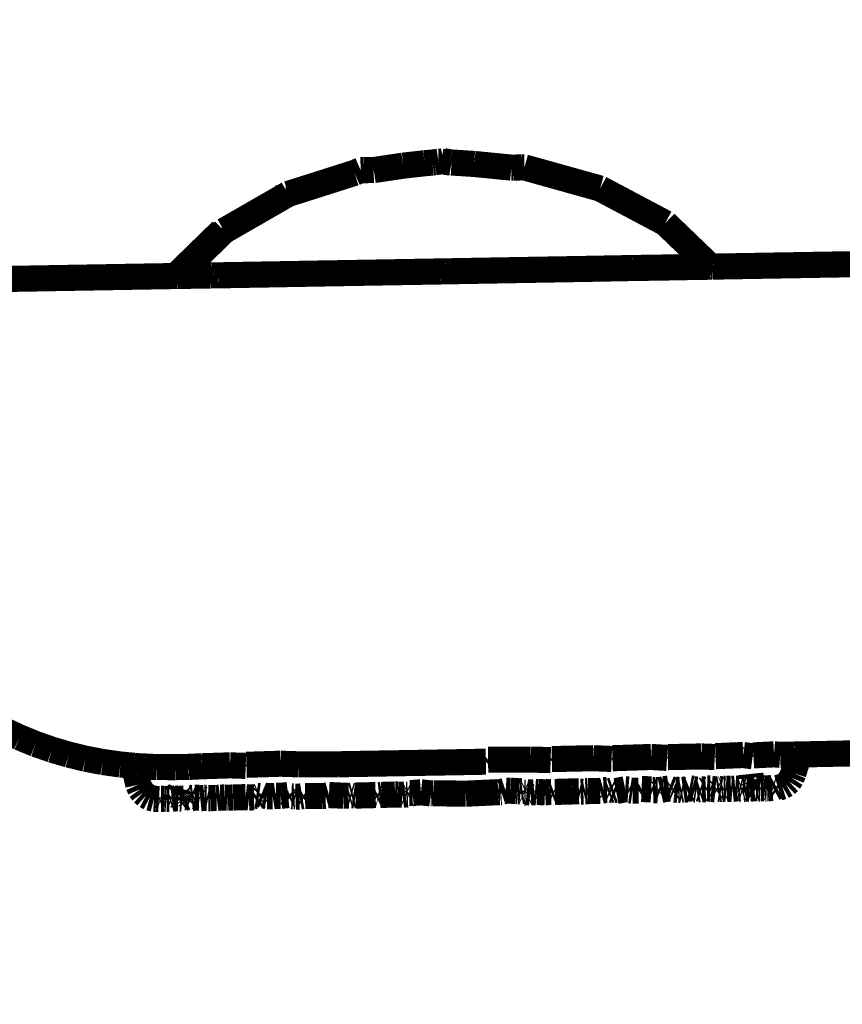
# Model space of a CAD drawing. Units: millimetres. Extents: x 1605 to 3707, y 1240 to 1630.
# Drawn here: x 2120 to 2123, y 1533 to 1536 of the extents above; entities that cross this region are included whole.
import ezdxf

# ---------------------------------------------------------------- set-up
doc = ezdxf.new("R2010")
doc.units = ezdxf.units.MM
doc.linetypes.add('JIS_02_4.0', pattern=[5.5, 4, -1.5])
doc.layers.get('Defpoints').update_dxf_attribs({"color": 250})
doc.layers.add('0-03 wymiary', color=6, linetype='Continuous', lineweight=5)
doc.layers.add('ProfileEdges', color=7, linetype='Continuous')
doc.styles.add('1-25', font='txt', dxfattribs={"height": 7})
doc.dimstyles.new('1-25', dxfattribs={"dimtxt": 7, "dimasz": 0.2, "dimexe": 2, "dimexo": 5, "dimgap": 1.25, "dimtad": 1, "dimdec": 0, "dimrnd": 0.5, "dimtxsty": '1-25', "dimblk": 'BG dim mark', "dimcen": 0, "dimclrd": 256, "dimclre": 8, "dimclrt": 11, "dimadec": 0, "dimazin": 0, "dimtfac": 1, "dimtdec": 0, "dimtix": 1, "dimtmove": 1, "dimatfit": 3, "dimfxl": 0.5, "dimtfill": 1, "dimarcsym": 0})

# ---------------------------------------------------------------- blocks, each defined once
blk = doc.blocks.new('BG dim mark')
for p, q in [((0, -10), (0, 10)), ((10, 0), (-10, 0))]:
    blk.add_line(p, q)
at = {"color": 0, "linetype": 'ByBlock', "const_width": 1.5}
blk.add_lwpolyline([(5, 5), (-5, -5)], dxfattribs=at)
blk = doc.blocks.new('*D34')
at = {"layer": '0-03 wymiary', "color": 8, "linetype": 'JIS_02_4.0', "lineweight": -2, "transparency": 16777216}
for p, q in [((2113.7729, 1529.5141), (2113.7729, 1448.6898)), ((2208.8093, 1469.2944), (2208.8093, 1448.6898))]:
    blk.add_line(p, q, dxfattribs=at)
at = {"layer": '0-03 wymiary', "lineweight": -2, "transparency": 16777216}
blk.add_line((2113.9729, 1450.6898), (2208.6093, 1450.6898), dxfattribs=at)
at = {"layer": 'Defpoints', "color": 0, "transparency": 16777216}
for p in [(2113.7729, 1534.5141), (2208.8093, 1474.2944), (2208.8093, 1450.6898)]:
    blk.add_point(p, dxfattribs=at)
at = {"layer": '0-03 wymiary', "lineweight": -2, "transparency": 16777216, "xscale": 0.2, "yscale": 0.2, "zscale": 0.2, "rotation": 180}
blk.add_blockref('BG dim mark', (2113.7729, 1450.6898), dxfattribs=at)
at = {"layer": '0-03 wymiary', "lineweight": -2, "transparency": 16777216, "xscale": 0.2, "yscale": 0.2, "zscale": 0.2}
blk.add_blockref('BG dim mark', (2208.8093, 1450.6898), dxfattribs=at)
at = {"layer": '0-03 wymiary', "color": 11, "transparency": 16777216, "insert": (2161.2911, 1455.5138), "char_height": 7, "attachment_point": 5, "style": '1-25', "bg_fill": 3, "box_fill_scale": 1.1, "bg_fill_color": 256, "bg_fill_true_color": 13158600, "bg_fill_transparency": 0}
blk.add_mtext('95', dxfattribs=at)
blk = doc.blocks.new('*D35')
at = {"layer": '0-03 wymiary', "color": 8, "linetype": 'JIS_02_4.0', "lineweight": -2, "transparency": 16777216}
for p, q in [((2196.7281, 1627.69), (2090.3339, 1627.69)), ((2190.4883, 1473.3006), (2090.3339, 1473.3006))]:
    blk.add_line(p, q, dxfattribs=at)
at = {"layer": '0-03 wymiary', "lineweight": -2, "transparency": 16777216}
blk.add_line((2092.3339, 1473.5006), (2092.3339, 1627.49), dxfattribs=at)
at = {"layer": 'Defpoints', "color": 0, "transparency": 16777216}
for p in [(2092.3339, 1627.69), (2201.7281, 1627.69), (2195.4883, 1473.3006)]:
    blk.add_point(p, dxfattribs=at)
at = {"layer": '0-03 wymiary', "lineweight": -2, "transparency": 16777216, "xscale": 0.2, "yscale": 0.2, "zscale": 0.2}
for p, rotation in [((2092.3339, 1627.69), 90), ((2092.3339, 1473.3006), 270)]:
    blk.add_blockref('BG dim mark', p, dxfattribs=dict(at, rotation=rotation))
at = {"layer": '0-03 wymiary', "color": 11, "transparency": 16777216, "insert": (2087.5099, 1550.4953), "char_height": 7, "attachment_point": 5, "rotation": 90, "style": '1-25', "bg_fill": 3, "box_fill_scale": 1.1, "bg_fill_color": 256, "bg_fill_true_color": 13158600, "bg_fill_transparency": 0}
blk.add_mtext('155', dxfattribs=at)

msp = doc.modelspace()

# ---------------------------------------------------------------- linework, layer by layer
at = {"layer": 'ProfileEdges'}
for points in [[(2121.5948, 1535.8457, 0.1, 0.1, 0), (2121.7075, 1535.8625, 0.1, 0.1, 0)], [(2121.7895, 1535.8717, 0.1, 0.1, 0), (2121.7075, 1535.8625, 0.1, 0.1, 0)], [(2121.7895, 1535.8717, 0.1, 0.1, 0), (2121.8195, 1535.8744, 0.1, 0.1, 0)], [(2121.8195, 1535.8744, 0.1, 0.1, 0), (2121.8276, 1535.8754, 0.1, 0.1, 0)], [(2121.8276, 1535.8754, 0.1, 0.1, 0), (2121.8427, 1535.8777, 0.1, 0.1, 0)], [(2121.8427, 1535.8777, 0.1, 0.1, 0), (2121.8531, 1535.878, 0.1, 0.1, 0)], [(2121.8531, 1535.878, 0.1, 0.1, 0), (2121.862, 1535.8798, 0.1, 0.1, 0)], [(2121.862, 1535.8765, 0.1, 0.1, 0), (2121.8531, 1535.878, 0.1, 0.1, 0)], [(2121.887, 1535.8756, 0.1, 0.1, 0), (2121.862, 1535.8798, 0.1, 0.1, 0)], [(2121.887, 1535.8756, 0.1, 0.1, 0), (2121.862, 1535.8765, 0.1, 0.1, 0)], [(2121.8926, 1535.8746, 0.1, 0.1, 0), (2121.887, 1535.8756, 0.1, 0.1, 0)], [(2121.9795, 1535.869, 0.1, 0.1, 0), (2121.8926, 1535.8746, 0.1, 0.1, 0)], [(2122.1216, 1535.855, 0.1, 0.1, 0), (2121.9795, 1535.869, 0.1, 0.1, 0)], [(2122.1216, 1535.855, 0.1, 0.1, 0), (2122.1302, 1535.855, 0.1, 0.1, 0)], [(2122.1302, 1535.855, 0.1, 0.1, 0), (2122.1628, 1535.8559, 0.1, 0.1, 0)], [(2122.1628, 1535.8559, 0.1, 0.1, 0), (2122.1715, 1535.8559, 0.1, 0.1, 0)], [(2122.4614, 1535.7749, 0.1, 0.1, 0), (2122.1715, 1535.8559, 0.1, 0.1, 0)], [(2121.2672, 1535.7542, 0.1, 0.1, 0), (2121.521, 1535.8349, 0.1, 0.1, 0)], [(2121.5445, 1535.8451, 0.1, 0.1, 0), (2121.521, 1535.8349, 0.1, 0.1, 0)], [(2121.5547, 1535.8453, 0.1, 0.1, 0), (2121.5445, 1535.8451, 0.1, 0.1, 0)], [(2121.5547, 1535.8453, 0.1, 0.1, 0), (2121.5948, 1535.8457, 0.1, 0.1, 0)], [(2122.711, 1535.6425, 0.1, 0.1, 0), (2122.4614, 1535.7749, 0.1, 0.1, 0)], [(2121.0217, 1535.613, 0.1, 0.1, 0), (2121.2471, 1535.7427, 0.1, 0.1, 0)], [(2121.2471, 1535.7427, 0.1, 0.1, 0), (2121.2672, 1535.7542, 0.1, 0.1, 0)], [(2121.2577, 1535.754, 0.1, 0.1, 0), (2121.2471, 1535.7427, 0.1, 0.1, 0)], [(2121.2672, 1535.7542, 0.1, 0.1, 0), (2121.2577, 1535.754, 0.1, 0.1, 0)], [(2122.8846, 1535.4756, 0.1, 0.1, 0), (2122.711, 1535.6425, 0.1, 0.1, 0)], [(2120.8353, 1535.44, 0.1, 0.1, 0), (2121.0128, 1535.6128, 0.1, 0.1, 0)], [(2120.8441, 1535.4401, 0.1, 0.1, 0), (2121.0098, 1535.6014, 0.1, 0.1, 0)], [(2121.0098, 1535.6014, 0.1, 0.1, 0), (2121.0217, 1535.613, 0.1, 0.1, 0)], [(2121.0128, 1535.6128, 0.1, 0.1, 0), (2121.0217, 1535.613, 0.1, 0.1, 0)], [(2122.586, 1535.4706, 0.1, 0.1, 0), (2122.7426, 1535.4731, 0.1, 0.1, 0)], [(2122.7426, 1535.4731, 0.1, 0.1, 0), (2122.7577, 1535.4734, 0.1, 0.1, 0)], [(2122.7577, 1535.4734, 0.1, 0.1, 0), (2122.81, 1535.4744, 0.1, 0.1, 0)], [(2122.81, 1535.4744, 0.1, 0.1, 0), (2122.8161, 1535.4745, 0.1, 0.1, 0)], [(2122.8161, 1535.4745, 0.1, 0.1, 0), (2122.8846, 1535.4756, 0.1, 0.1, 0)], [(2122.8846, 1535.4756, 0.1, 0.1, 0), (2122.8891, 1535.4757, 0.1, 0.1, 0)], [(2122.8945, 1535.476, 0.1, 0.1, 0), (2122.8891, 1535.4757, 0.1, 0.1, 0)], [(2122.8945, 1535.476, 0.1, 0.1, 0), (2123.5537, 1535.4874, 0.1, 0.1, 0)], [(2120.8353, 1535.44, 0.1, 0.1, 0), (2120.0899, 1535.427, 0.1, 0.1, 0)], [(2120.8353, 1535.44, 0.1, 0.1, 0), (2120.8441, 1535.4401, 0.1, 0.1, 0)], [(2120.8441, 1535.4401, 0.1, 0.1, 0), (2120.9699, 1535.4422, 0.1, 0.1, 0)], [(2120.9699, 1535.4422, 0.1, 0.1, 0), (2120.976, 1535.4424, 0.1, 0.1, 0)], [(2120.976, 1535.4424, 0.1, 0.1, 0), (2120.98, 1535.4425, 0.1, 0.1, 0)], [(2120.98, 1535.4425, 0.1, 0.1, 0), (2121.0014, 1535.4427, 0.1, 0.1, 0)], [(2121.0014, 1535.4427, 0.1, 0.1, 0), (2121.3422, 1535.4487, 0.1, 0.1, 0)], [(2121.3422, 1535.4487, 0.1, 0.1, 0), (2121.3574, 1535.449, 0.1, 0.1, 0)], [(2121.3574, 1535.449, 0.1, 0.1, 0), (2121.8497, 1535.4575, 0.1, 0.1, 0)], [(2121.8497, 1535.4575, 0.1, 0.1, 0), (2121.87, 1535.4579, 0.1, 0.1, 0)], [(2121.87, 1535.4579, 0.1, 0.1, 0), (2122.3618, 1535.4665, 0.1, 0.1, 0)], [(2122.3618, 1535.4665, 0.1, 0.1, 0), (2122.3825, 1535.4668, 0.1, 0.1, 0)], [(2122.3825, 1535.4668, 0.1, 0.1, 0), (2122.586, 1535.4706, 0.1, 0.1, 0)], [(2120.1784, 1533.7016, 0.1, 0.1, 0), (2120.2386, 1533.6736, 0.1, 0.1, 0)], [(2120.2386, 1533.6736, 0.1, 0.1, 0), (2120.3, 1533.6485, 0.1, 0.1, 0)], [(2120.3, 1533.6485, 0.1, 0.1, 0), (2120.3626, 1533.6266, 0.1, 0.1, 0)], [(2120.3626, 1533.6266, 0.1, 0.1, 0), (2120.4265, 1533.6078, 0.1, 0.1, 0)], [(2120.4265, 1533.6078, 0.1, 0.1, 0), (2120.4913, 1533.592, 0.1, 0.1, 0)], [(2120.4913, 1533.592, 0.1, 0.1, 0), (2120.5576, 1533.5794, 0.1, 0.1, 0)], [(2122.0327, 1533.5883, 0.1, 0.1, 0), (2122.024, 1533.5806, 0.1, 0.1, 0)], [(2122.0327, 1533.5883, 0.1, 0.1, 0), (2122.1962, 1533.5888, 0.1, 0.1, 0)], [(2122.1962, 1533.5888, 0.1, 0.1, 0), (2122.272, 1533.5867, 0.1, 0.1, 0)], [(2122.272, 1533.5867, 0.1, 0.1, 0), (2122.2764, 1533.5906, 0.1, 0.1, 0)], [(2122.2764, 1533.5906, 0.1, 0.1, 0), (2122.4357, 1533.594, 0.1, 0.1, 0)], [(2122.4357, 1533.594, 0.1, 0.1, 0), (2122.5054, 1533.5911, 0.1, 0.1, 0)], [(2122.5054, 1533.5911, 0.1, 0.1, 0), (2122.5085, 1533.5938, 0.1, 0.1, 0)], [(2122.5085, 1533.5938, 0.1, 0.1, 0), (2122.6566, 1533.5987, 0.1, 0.1, 0)], [(2122.6566, 1533.5987, 0.1, 0.1, 0), (2122.7176, 1533.5951, 0.1, 0.1, 0)], [(2122.7176, 1533.5951, 0.1, 0.1, 0), (2122.7208, 1533.5981, 0.1, 0.1, 0)], [(2122.7208, 1533.5981, 0.1, 0.1, 0), (2122.8499, 1533.6007, 0.1, 0.1, 0)], [(2122.8499, 1533.6007, 0.1, 0.1, 0), (2122.9002, 1533.5985, 0.1, 0.1, 0)], [(2122.9002, 1533.5985, 0.1, 0.1, 0), (2122.9033, 1533.6018, 0.1, 0.1, 0)], [(2122.9033, 1533.6018, 0.1, 0.1, 0), (2123.0092, 1533.6062, 0.1, 0.1, 0)], [(2123.0092, 1533.6062, 0.1, 0.1, 0), (2123.0456, 1533.6012, 0.1, 0.1, 0)], [(2123.0456, 1533.6012, 0.1, 0.1, 0), (2123.0485, 1533.6048, 0.1, 0.1, 0)], [(2123.0485, 1533.6048, 0.1, 0.1, 0), (2123.1272, 1533.6087, 0.1, 0.1, 0)], [(2123.1272, 1533.6087, 0.1, 0.1, 0), (2123.1512, 1533.6068, 0.1, 0.1, 0)], [(2123.1512, 1533.6068, 0.1, 0.1, 0), (2123.1992, 1533.6078, 0.1, 0.1, 0)], [(2123.1992, 1533.6078, 0.1, 0.1, 0), (2123.2075, 1533.608, 0.1, 0.1, 0)], [(2123.2236, 1533.6083, 0.1, 0.1, 0), (2123.2012, 1533.5363, 0.1, 0.1, 0)], [(2123.2075, 1533.608, 0.1, 0.1, 0), (2123.2236, 1533.6083, 0.1, 0.1, 0)], [(2123.2236, 1533.6083, 0.1, 0.1, 0), (2123.7537, 1533.6191, 0.1, 0.1, 0)], [(2120.5576, 1533.5794, 0.1, 0.1, 0), (2120.6249, 1533.5699, 0.1, 0.1, 0)], [(2120.6249, 1533.5699, 0.1, 0.1, 0), (2120.6678, 1533.5658, 0.1, 0.1, 0)], [(2120.6678, 1533.5658, 0.1, 0.1, 0), (2120.6846, 1533.5309, 0.1, 0.1, 0)], [(2120.6678, 1533.5658, 0.1, 0.1, 0), (2120.6767, 1533.565, 0.1, 0.1, 0)], [(2120.6767, 1533.565, 0.1, 0.1, 0), (2120.6937, 1533.5633, 0.1, 0.1, 0)], [(2120.6937, 1533.5633, 0.1, 0.1, 0), (2120.718, 1533.5622, 0.1, 0.1, 0)], [(2120.718, 1533.5622, 0.1, 0.1, 0), (2120.7635, 1533.56, 0.1, 0.1, 0)], [(2120.7635, 1533.56, 0.1, 0.1, 0), (2120.7679, 1533.56, 0.1, 0.1, 0)], [(2120.7679, 1533.56, 0.1, 0.1, 0), (2120.8049, 1533.5599, 0.1, 0.1, 0)], [(2120.8049, 1533.5599, 0.1, 0.1, 0), (2120.8345, 1533.5598, 0.1, 0.1, 0)], [(2120.8345, 1533.5598, 0.1, 0.1, 0), (2120.8863, 1533.5607, 0.1, 0.1, 0)], [(2120.8863, 1533.5607, 0.1, 0.1, 0), (2120.936, 1533.5631, 0.1, 0.1, 0)], [(2121.0442, 1533.5666, 0.1, 0.1, 0), (2120.936, 1533.5631, 0.1, 0.1, 0)], [(2121.1046, 1533.5645, 0.1, 0.1, 0), (2121.0442, 1533.5666, 0.1, 0.1, 0)], [(2121.1046, 1533.5645, 0.1, 0.1, 0), (2121.1073, 1533.5687, 0.1, 0.1, 0)], [(2121.2373, 1533.5729, 0.1, 0.1, 0), (2121.1073, 1533.5687, 0.1, 0.1, 0)], [(2121.3086, 1533.5705, 0.1, 0.1, 0), (2121.2373, 1533.5729, 0.1, 0.1, 0)], [(2121.459, 1533.5707, 0.1, 0.1, 0), (2121.3086, 1533.5705, 0.1, 0.1, 0)], [(2121.5328, 1533.572, 0.1, 0.1, 0), (2121.459, 1533.5707, 0.1, 0.1, 0)], [(2121.6983, 1533.5749, 0.1, 0.1, 0), (2121.5328, 1533.572, 0.1, 0.1, 0)], [(2121.7752, 1533.5762, 0.1, 0.1, 0), (2121.6983, 1533.5749, 0.1, 0.1, 0)], [(2121.7752, 1533.5762, 0.1, 0.1, 0), (2121.7816, 1533.5763, 0.1, 0.1, 0)], [(2121.7816, 1533.5763, 0.1, 0.1, 0), (2121.9474, 1533.5792, 0.1, 0.1, 0)], [(2121.9474, 1533.5792, 0.1, 0.1, 0), (2122.024, 1533.5806, 0.1, 0.1, 0)], [(2120.6846, 1533.5309, 0.1, 0.1, 0), (2120.6934, 1533.4925, 0.1, 0.1, 0)], [(2123.0378, 1533.5241, 0.1, 0.1, 0), (2123.0368, 1533.5336, 0.1, 0.1, 0)], [(2123.0384, 1533.5183, 0.1, 0.1, 0), (2123.0378, 1533.5241, 0.1, 0.1, 0)], [(2123.1941, 1533.519, 0.1, 0.1, 0), (2123.1848, 1533.5046, 0.1, 0.1, 0)], [(2123.2012, 1533.5363, 0.1, 0.1, 0), (2123.1941, 1533.519, 0.1, 0.1, 0)], [(2120.6934, 1533.4925, 0.1, 0.1, 0), (2120.7009, 1533.4754, 0.1, 0.1, 0)], [(2120.7009, 1533.4754, 0.1, 0.1, 0), (2120.7108, 1533.4616, 0.1, 0.1, 0)], [(2120.8538, 1533.4716, 0.1, 0.1, 0), (2120.8559, 1533.4782, 0.1, 0.1, 0)], [(2122.5224, 1533.4682, 0.1, 0.1, 0), (2122.5574, 1533.475, 0.1, 0.1, 0)], [(2122.5574, 1533.475, 0.1, 0.1, 0), (2122.5698, 1533.4741, 0.1, 0.1, 0)], [(2122.6201, 1533.4761, 0.1, 0.1, 0), (2122.6134, 1533.4725, 0.1, 0.1, 0)], [(2122.657, 1533.4746, 0.1, 0.1, 0), (2122.6201, 1533.4761, 0.1, 0.1, 0)], [(2122.6921, 1533.4719, 0.1, 0.1, 0), (2122.707, 1533.4753, 0.1, 0.1, 0)], [(2122.7249, 1533.4779, 0.1, 0.1, 0), (2122.707, 1533.4753, 0.1, 0.1, 0)], [(2122.7249, 1533.4779, 0.1, 0.1, 0), (2122.7361, 1533.4735, 0.1, 0.1, 0)], [(2122.7361, 1533.4735, 0.1, 0.1, 0), (2122.7407, 1533.4767, 0.1, 0.1, 0)], [(2122.7473, 1533.4738, 0.1, 0.1, 0), (2122.7407, 1533.4767, 0.1, 0.1, 0)], [(2122.7922, 1533.4745, 0.1, 0.1, 0), (2122.8036, 1533.4793, 0.1, 0.1, 0)], [(2122.8131, 1533.4774, 0.1, 0.1, 0), (2122.8036, 1533.4793, 0.1, 0.1, 0)], [(2122.8243, 1533.4743, 0.1, 0.1, 0), (2122.8131, 1533.4774, 0.1, 0.1, 0)], [(2122.838, 1533.4748, 0.1, 0.1, 0), (2122.8442, 1533.4769, 0.1, 0.1, 0)], [(2122.8442, 1533.4769, 0.1, 0.1, 0), (2122.851, 1533.4745, 0.1, 0.1, 0)], [(2122.8657, 1533.4749, 0.1, 0.1, 0), (2122.871, 1533.4782, 0.1, 0.1, 0)], [(2122.871, 1533.4782, 0.1, 0.1, 0), (2122.8831, 1533.478, 0.1, 0.1, 0)], [(2122.8877, 1533.4763, 0.1, 0.1, 0), (2122.8831, 1533.478, 0.1, 0.1, 0)], [(2122.9029, 1533.4749, 0.1, 0.1, 0), (2122.8877, 1533.4763, 0.1, 0.1, 0)], [(2122.9067, 1533.4776, 0.1, 0.1, 0), (2122.9029, 1533.4749, 0.1, 0.1, 0)], [(2122.9113, 1533.475, 0.1, 0.1, 0), (2122.9067, 1533.4776, 0.1, 0.1, 0)], [(2122.919, 1533.4764, 0.1, 0.1, 0), (2122.9113, 1533.475, 0.1, 0.1, 0)], [(2122.9255, 1533.4753, 0.1, 0.1, 0), (2122.919, 1533.4764, 0.1, 0.1, 0)], [(2122.9312, 1533.4759, 0.1, 0.1, 0), (2122.9255, 1533.4753, 0.1, 0.1, 0)], [(2122.9343, 1533.4771, 0.1, 0.1, 0), (2122.9312, 1533.4759, 0.1, 0.1, 0)], [(2122.941, 1533.477, 0.1, 0.1, 0), (2122.9343, 1533.4771, 0.1, 0.1, 0)], [(2122.9464, 1533.4764, 0.1, 0.1, 0), (2122.941, 1533.477, 0.1, 0.1, 0)], [(2122.9624, 1533.477, 0.1, 0.1, 0), (2122.9464, 1533.4764, 0.1, 0.1, 0)], [(2122.9682, 1533.4765, 0.1, 0.1, 0), (2122.9624, 1533.477, 0.1, 0.1, 0)], [(2122.9792, 1533.4776, 0.1, 0.1, 0), (2122.9682, 1533.4765, 0.1, 0.1, 0)], [(2122.9884, 1533.4771, 0.1, 0.1, 0), (2122.9792, 1533.4776, 0.1, 0.1, 0)], [(2122.995, 1533.4779, 0.1, 0.1, 0), (2122.9884, 1533.4771, 0.1, 0.1, 0)], [(2123.0003, 1533.4766, 0.1, 0.1, 0), (2122.995, 1533.4779, 0.1, 0.1, 0)], [(2123.0046, 1533.4781, 0.1, 0.1, 0), (2123.0003, 1533.4766, 0.1, 0.1, 0)], [(2123.0093, 1533.4766, 0.1, 0.1, 0), (2123.0046, 1533.4781, 0.1, 0.1, 0)], [(2123.0129, 1533.4768, 0.1, 0.1, 0), (2123.0093, 1533.4766, 0.1, 0.1, 0)], [(2123.0204, 1533.478, 0.1, 0.1, 0), (2123.0129, 1533.4768, 0.1, 0.1, 0)], [(2123.0344, 1533.4772, 0.1, 0.1, 0), (2123.0204, 1533.478, 0.1, 0.1, 0)], [(2123.0513, 1533.4789, 0.1, 0.1, 0), (2123.0344, 1533.4772, 0.1, 0.1, 0)], [(2123.0437, 1533.5037, 0.1, 0.1, 0), (2123.0418, 1533.5088, 0.1, 0.1, 0)], [(2123.0505, 1533.4947, 0.1, 0.1, 0), (2123.0437, 1533.5037, 0.1, 0.1, 0)], [(2123.0524, 1533.4922, 0.1, 0.1, 0), (2123.0505, 1533.4947, 0.1, 0.1, 0)], [(2123.0556, 1533.4775, 0.1, 0.1, 0), (2123.0513, 1533.4789, 0.1, 0.1, 0)], [(2123.0552, 1533.4902, 0.1, 0.1, 0), (2123.0524, 1533.4922, 0.1, 0.1, 0)], [(2123.0638, 1533.4841, 0.1, 0.1, 0), (2123.0552, 1533.4902, 0.1, 0.1, 0)], [(2123.0607, 1533.4788, 0.1, 0.1, 0), (2123.0556, 1533.4775, 0.1, 0.1, 0)], [(2123.0688, 1533.4778, 0.1, 0.1, 0), (2123.0607, 1533.4788, 0.1, 0.1, 0)], [(2123.0747, 1533.4777, 0.1, 0.1, 0), (2123.0688, 1533.4778, 0.1, 0.1, 0)], [(2123.0772, 1533.4786, 0.1, 0.1, 0), (2123.0747, 1533.4777, 0.1, 0.1, 0)], [(2123.0861, 1533.4789, 0.1, 0.1, 0), (2123.0772, 1533.4786, 0.1, 0.1, 0)], [(2123.0861, 1533.4789, 0.1, 0.1, 0), (2123.0796, 1533.4794, 0.1, 0.1, 0)], [(2123.0935, 1533.4782, 0.1, 0.1, 0), (2123.0861, 1533.4789, 0.1, 0.1, 0)], [(2123.097, 1533.4781, 0.1, 0.1, 0), (2123.0935, 1533.4782, 0.1, 0.1, 0)], [(2123.097, 1533.4781, 0.1, 0.1, 0), (2123.1013, 1533.4783, 0.1, 0.1, 0)], [(2123.1196, 1533.4801, 0.1, 0.1, 0), (2123.1013, 1533.4783, 0.1, 0.1, 0)], [(2123.124, 1533.4786, 0.1, 0.1, 0), (2123.1196, 1533.4801, 0.1, 0.1, 0)], [(2123.1358, 1533.4851, 0.1, 0.1, 0), (2123.124, 1533.4786, 0.1, 0.1, 0)], [(2123.1429, 1533.4805, 0.1, 0.1, 0), (2123.1358, 1533.4851, 0.1, 0.1, 0)], [(2123.159, 1533.4855, 0.1, 0.1, 0), (2123.1429, 1533.4805, 0.1, 0.1, 0)], [(2123.173, 1533.4936, 0.1, 0.1, 0), (2123.159, 1533.4855, 0.1, 0.1, 0)], [(2123.1848, 1533.5046, 0.1, 0.1, 0), (2123.173, 1533.4936, 0.1, 0.1, 0)], [(2120.7108, 1533.4616, 0.1, 0.1, 0), (2120.7229, 1533.4507, 0.1, 0.1, 0)], [(2120.7229, 1533.4507, 0.1, 0.1, 0), (2120.7372, 1533.4431, 0.1, 0.1, 0)], [(2120.7372, 1533.4431, 0.1, 0.1, 0), (2120.7536, 1533.4388, 0.1, 0.1, 0)], [(2120.7536, 1533.4388, 0.1, 0.1, 0), (2120.7604, 1533.4383, 0.1, 0.1, 0)], [(2120.7604, 1533.4383, 0.1, 0.1, 0), (2120.7725, 1533.4376, 0.1, 0.1, 0)], [(2120.7725, 1533.4376, 0.1, 0.1, 0), (2120.7768, 1533.4393, 0.1, 0.1, 0)], [(2120.7768, 1533.4393, 0.1, 0.1, 0), (2120.7799, 1533.4383, 0.1, 0.1, 0)], [(2120.7799, 1533.4383, 0.1, 0.1, 0), (2120.7914, 1533.4383, 0.1, 0.1, 0)], [(2120.7914, 1533.4383, 0.1, 0.1, 0), (2120.7951, 1533.4381, 0.1, 0.1, 0)], [(2120.7995, 1533.438, 0.1, 0.1, 0), (2120.7951, 1533.4381, 0.1, 0.1, 0)], [(2120.7995, 1533.438, 0.1, 0.1, 0), (2120.8022, 1533.4383, 0.1, 0.1, 0)], [(2120.8022, 1533.4383, 0.1, 0.1, 0), (2120.8095, 1533.4383, 0.1, 0.1, 0)], [(2120.8095, 1533.4383, 0.1, 0.1, 0), (2120.8125, 1533.4383, 0.1, 0.1, 0)], [(2120.8125, 1533.4383, 0.1, 0.1, 0), (2120.8178, 1533.44, 0.1, 0.1, 0)], [(2120.8178, 1533.44, 0.1, 0.1, 0), (2120.8218, 1533.4385, 0.1, 0.1, 0)], [(2120.8218, 1533.4385, 0.1, 0.1, 0), (2120.8283, 1533.4393, 0.1, 0.1, 0)], [(2120.8283, 1533.4393, 0.1, 0.1, 0), (2120.8299, 1533.4448, 0.1, 0.1, 0)], [(2120.8283, 1533.4393, 0.1, 0.1, 0), (2120.8365, 1533.4403, 0.1, 0.1, 0)], [(2120.8365, 1533.4403, 0.1, 0.1, 0), (2120.8395, 1533.4405, 0.1, 0.1, 0)], [(2120.8395, 1533.4405, 0.1, 0.1, 0), (2120.8451, 1533.4405, 0.1, 0.1, 0)], [(2120.8407, 1533.4514, 0.1, 0.1, 0), (2120.8438, 1533.4536, 0.1, 0.1, 0)], [(2120.8438, 1533.4536, 0.1, 0.1, 0), (2120.8455, 1533.456, 0.1, 0.1, 0)], [(2120.8451, 1533.4405, 0.1, 0.1, 0), (2120.8505, 1533.4444, 0.1, 0.1, 0)], [(2120.8483, 1533.4602, 0.1, 0.1, 0), (2120.8455, 1533.456, 0.1, 0.1, 0)], [(2120.8483, 1533.4602, 0.1, 0.1, 0), (2120.8519, 1533.4653, 0.1, 0.1, 0)], [(2120.8505, 1533.4444, 0.1, 0.1, 0), (2120.8552, 1533.4398, 0.1, 0.1, 0)], [(2120.8519, 1533.4653, 0.1, 0.1, 0), (2120.8538, 1533.4716, 0.1, 0.1, 0)], [(2120.8552, 1533.4398, 0.1, 0.1, 0), (2120.8621, 1533.4392, 0.1, 0.1, 0)], [(2120.8621, 1533.4392, 0.1, 0.1, 0), (2120.8743, 1533.4439, 0.1, 0.1, 0)], [(2120.8743, 1533.4439, 0.1, 0.1, 0), (2120.877, 1533.4398, 0.1, 0.1, 0)], [(2120.877, 1533.4398, 0.1, 0.1, 0), (2120.8806, 1533.4438, 0.1, 0.1, 0)], [(2120.8806, 1533.4438, 0.1, 0.1, 0), (2120.8842, 1533.4431, 0.1, 0.1, 0)], [(2120.8842, 1533.4431, 0.1, 0.1, 0), (2120.8872, 1533.4395, 0.1, 0.1, 0)], [(2120.8872, 1533.4395, 0.1, 0.1, 0), (2120.891, 1533.4436, 0.1, 0.1, 0)], [(2120.891, 1533.4436, 0.1, 0.1, 0), (2120.8971, 1533.4407, 0.1, 0.1, 0)], [(2120.8971, 1533.4407, 0.1, 0.1, 0), (2120.904, 1533.4415, 0.1, 0.1, 0)], [(2120.904, 1533.4415, 0.1, 0.1, 0), (2120.9085, 1533.4432, 0.1, 0.1, 0)], [(2120.9266, 1533.4429, 0.1, 0.1, 0), (2120.9085, 1533.4432, 0.1, 0.1, 0)], [(2120.9303, 1533.4404, 0.1, 0.1, 0), (2120.9266, 1533.4429, 0.1, 0.1, 0)], [(2120.9471, 1533.4422, 0.1, 0.1, 0), (2120.9303, 1533.4404, 0.1, 0.1, 0)], [(2120.9471, 1533.4422, 0.1, 0.1, 0), (2120.9527, 1533.4423, 0.1, 0.1, 0)], [(2120.9527, 1533.4423, 0.1, 0.1, 0), (2120.9554, 1533.4423, 0.1, 0.1, 0)], [(2120.9554, 1533.4423, 0.1, 0.1, 0), (2120.9612, 1533.441, 0.1, 0.1, 0)], [(2120.9709, 1533.441, 0.1, 0.1, 0), (2120.9612, 1533.441, 0.1, 0.1, 0)], [(2120.9709, 1533.441, 0.1, 0.1, 0), (2120.9882, 1533.4415, 0.1, 0.1, 0)], [(2120.9882, 1533.4415, 0.1, 0.1, 0), (2120.9936, 1533.4415, 0.1, 0.1, 0)], [(2120.9936, 1533.4415, 0.1, 0.1, 0), (2121.0068, 1533.4432, 0.1, 0.1, 0)], [(2121.0068, 1533.4432, 0.1, 0.1, 0), (2121.0231, 1533.4435, 0.1, 0.1, 0)], [(2121.0231, 1533.4435, 0.1, 0.1, 0), (2121.0337, 1533.4429, 0.1, 0.1, 0)], [(2121.0337, 1533.4429, 0.1, 0.1, 0), (2121.0387, 1533.4429, 0.1, 0.1, 0)], [(2121.0387, 1533.4429, 0.1, 0.1, 0), (2121.0545, 1533.4435, 0.1, 0.1, 0)], [(2121.0545, 1533.4435, 0.1, 0.1, 0), (2121.0576, 1533.4435, 0.1, 0.1, 0)], [(2121.0576, 1533.4435, 0.1, 0.1, 0), (2121.1009, 1533.4449, 0.1, 0.1, 0)], [(2121.1009, 1533.4449, 0.1, 0.1, 0), (2121.1043, 1533.445, 0.1, 0.1, 0)], [(2121.1043, 1533.445, 0.1, 0.1, 0), (2121.1173, 1533.4436, 0.1, 0.1, 0)], [(2121.1173, 1533.4436, 0.1, 0.1, 0), (2121.1244, 1533.4437, 0.1, 0.1, 0)], [(2121.1244, 1533.4437, 0.1, 0.1, 0), (2121.1365, 1533.4439, 0.1, 0.1, 0)], [(2121.1365, 1533.4439, 0.1, 0.1, 0), (2121.1451, 1533.4503, 0.1, 0.1, 0)], [(2121.1451, 1533.4503, 0.1, 0.1, 0), (2121.1554, 1533.4489, 0.1, 0.1, 0)], [(2121.1554, 1533.4489, 0.1, 0.1, 0), (2121.1598, 1533.451, 0.1, 0.1, 0)], [(2121.1598, 1533.451, 0.1, 0.1, 0), (2121.1638, 1533.4552, 0.1, 0.1, 0)], [(2121.1743, 1533.4508, 0.1, 0.1, 0), (2121.1638, 1533.4552, 0.1, 0.1, 0)], [(2121.186, 1533.4487, 0.1, 0.1, 0), (2121.1743, 1533.4508, 0.1, 0.1, 0)], [(2121.186, 1533.4487, 0.1, 0.1, 0), (2121.208, 1533.4485, 0.1, 0.1, 0)], [(2121.2197, 1533.4502, 0.1, 0.1, 0), (2121.208, 1533.4485, 0.1, 0.1, 0)], [(2121.2386, 1533.4499, 0.1, 0.1, 0), (2121.2197, 1533.4502, 0.1, 0.1, 0)], [(2121.2386, 1533.4499, 0.1, 0.1, 0), (2121.2666, 1533.4529, 0.1, 0.1, 0)], [(2121.2666, 1533.4529, 0.1, 0.1, 0), (2121.2728, 1533.4558, 0.1, 0.1, 0)], [(2121.2728, 1533.4558, 0.1, 0.1, 0), (2121.276, 1533.4526, 0.1, 0.1, 0)], [(2121.276, 1533.4526, 0.1, 0.1, 0), (2121.2803, 1533.4481, 0.1, 0.1, 0)], [(2121.2803, 1533.4481, 0.1, 0.1, 0), (2121.2853, 1533.448, 0.1, 0.1, 0)], [(2121.2853, 1533.448, 0.1, 0.1, 0), (2121.2905, 1533.4483, 0.1, 0.1, 0)], [(2121.2905, 1533.4483, 0.1, 0.1, 0), (2121.2956, 1533.4468, 0.1, 0.1, 0)], [(2121.2956, 1533.4468, 0.1, 0.1, 0), (2121.3108, 1533.4471, 0.1, 0.1, 0)], [(2121.3108, 1533.4471, 0.1, 0.1, 0), (2121.3207, 1533.4488, 0.1, 0.1, 0)], [(2121.3207, 1533.4488, 0.1, 0.1, 0), (2121.3266, 1533.4524, 0.1, 0.1, 0)], [(2121.332, 1533.4489, 0.1, 0.1, 0), (2121.3266, 1533.4524, 0.1, 0.1, 0)], [(2121.3885, 1533.4492, 0.1, 0.1, 0), (2121.332, 1533.4489, 0.1, 0.1, 0)], [(2121.3991, 1533.4493, 0.1, 0.1, 0), (2121.3885, 1533.4492, 0.1, 0.1, 0)], [(2121.4104, 1533.4496, 0.1, 0.1, 0), (2121.3991, 1533.4493, 0.1, 0.1, 0)], [(2121.4232, 1533.4531, 0.1, 0.1, 0), (2121.4104, 1533.4496, 0.1, 0.1, 0)], [(2121.4805, 1533.4502, 0.1, 0.1, 0), (2121.4232, 1533.4531, 0.1, 0.1, 0)], [(2121.4805, 1533.4502, 0.1, 0.1, 0), (2121.4942, 1533.4503, 0.1, 0.1, 0)], [(2121.4942, 1533.4503, 0.1, 0.1, 0), (2121.499, 1533.4504, 0.1, 0.1, 0)], [(2121.499, 1533.4504, 0.1, 0.1, 0), (2121.5043, 1533.4519, 0.1, 0.1, 0)], [(2121.5043, 1533.4519, 0.1, 0.1, 0), (2121.5095, 1533.4504, 0.1, 0.1, 0)], [(2121.5095, 1533.4504, 0.1, 0.1, 0), (2121.5163, 1533.4522, 0.1, 0.1, 0)], [(2121.5252, 1533.4508, 0.1, 0.1, 0), (2121.5163, 1533.4522, 0.1, 0.1, 0)], [(2121.602, 1533.4529, 0.1, 0.1, 0), (2121.5252, 1533.4508, 0.1, 0.1, 0)], [(2121.6087, 1533.456, 0.1, 0.1, 0), (2121.602, 1533.4529, 0.1, 0.1, 0)], [(2121.6127, 1533.453, 0.1, 0.1, 0), (2121.6087, 1533.456, 0.1, 0.1, 0)], [(2121.6153, 1533.4523, 0.1, 0.1, 0), (2121.6127, 1533.453, 0.1, 0.1, 0)], [(2121.6243, 1533.4533, 0.1, 0.1, 0), (2121.6153, 1533.4523, 0.1, 0.1, 0)], [(2121.6764, 1533.455, 0.1, 0.1, 0), (2121.6243, 1533.4533, 0.1, 0.1, 0)], [(2121.6764, 1533.455, 0.1, 0.1, 0), (2121.6866, 1533.4548, 0.1, 0.1, 0)], [(2121.7037, 1533.4539, 0.1, 0.1, 0), (2121.6866, 1533.4548, 0.1, 0.1, 0)], [(2121.716, 1533.4557, 0.1, 0.1, 0), (2121.7037, 1533.4539, 0.1, 0.1, 0)], [(2121.716, 1533.4557, 0.1, 0.1, 0), (2121.7197, 1533.4541, 0.1, 0.1, 0)], [(2121.7197, 1533.4541, 0.1, 0.1, 0), (2121.725, 1533.4543, 0.1, 0.1, 0)], [(2121.725, 1533.4543, 0.1, 0.1, 0), (2121.7284, 1533.4559, 0.1, 0.1, 0)], [(2121.7284, 1533.4559, 0.1, 0.1, 0), (2121.7312, 1533.461, 0.1, 0.1, 0)], [(2121.7439, 1533.4608, 0.1, 0.1, 0), (2121.7312, 1533.461, 0.1, 0.1, 0)], [(2121.7754, 1533.4634, 0.1, 0.1, 0), (2121.7439, 1533.4608, 0.1, 0.1, 0)], [(2121.8129, 1533.4593, 0.1, 0.1, 0), (2121.7754, 1533.4634, 0.1, 0.1, 0)], [(2121.8161, 1533.4593, 0.1, 0.1, 0), (2121.8129, 1533.4593, 0.1, 0.1, 0)], [(2121.8237, 1533.4597, 0.1, 0.1, 0), (2121.8161, 1533.4593, 0.1, 0.1, 0)], [(2121.8264, 1533.4597, 0.1, 0.1, 0), (2121.8237, 1533.4597, 0.1, 0.1, 0)], [(2121.9473, 1533.4581, 0.1, 0.1, 0), (2121.8264, 1533.4597, 0.1, 0.1, 0)], [(2122.0692, 1533.4639, 0.1, 0.1, 0), (2121.9473, 1533.4581, 0.1, 0.1, 0)], [(2122.0719, 1533.4641, 0.1, 0.1, 0), (2122.0692, 1533.4639, 0.1, 0.1, 0)], [(2122.0796, 1533.4639, 0.1, 0.1, 0), (2122.0719, 1533.4641, 0.1, 0.1, 0)], [(2122.0829, 1533.4641, 0.1, 0.1, 0), (2122.0796, 1533.4639, 0.1, 0.1, 0)], [(2122.0829, 1533.4641, 0.1, 0.1, 0), (2122.0998, 1533.4699, 0.1, 0.1, 0)], [(2122.0998, 1533.4699, 0.1, 0.1, 0), (2122.1028, 1533.4697, 0.1, 0.1, 0)], [(2122.1028, 1533.4697, 0.1, 0.1, 0), (2122.118, 1533.4695, 0.1, 0.1, 0)], [(2122.118, 1533.4695, 0.1, 0.1, 0), (2122.1405, 1533.4681, 0.1, 0.1, 0)], [(2122.1405, 1533.4681, 0.1, 0.1, 0), (2122.1463, 1533.4679, 0.1, 0.1, 0)], [(2122.1463, 1533.4679, 0.1, 0.1, 0), (2122.1522, 1533.468, 0.1, 0.1, 0)], [(2122.1522, 1533.468, 0.1, 0.1, 0), (2122.1577, 1533.4674, 0.1, 0.1, 0)], [(2122.1577, 1533.4674, 0.1, 0.1, 0), (2122.165, 1533.4686, 0.1, 0.1, 0)], [(2122.1681, 1533.4636, 0.1, 0.1, 0), (2122.165, 1533.4686, 0.1, 0.1, 0)], [(2122.1715, 1533.4621, 0.1, 0.1, 0), (2122.1681, 1533.4636, 0.1, 0.1, 0)], [(2122.1768, 1533.4621, 0.1, 0.1, 0), (2122.1715, 1533.4621, 0.1, 0.1, 0)], [(2122.1805, 1533.4638, 0.1, 0.1, 0), (2122.1768, 1533.4621, 0.1, 0.1, 0)], [(2122.1805, 1533.4638, 0.1, 0.1, 0), (2122.1941, 1533.4625, 0.1, 0.1, 0)], [(2122.1941, 1533.4625, 0.1, 0.1, 0), (2122.2094, 1533.464, 0.1, 0.1, 0)], [(2122.2094, 1533.464, 0.1, 0.1, 0), (2122.2121, 1533.465, 0.1, 0.1, 0)], [(2122.2121, 1533.465, 0.1, 0.1, 0), (2122.2187, 1533.4645, 0.1, 0.1, 0)], [(2122.2187, 1533.4645, 0.1, 0.1, 0), (2122.223, 1533.4645, 0.1, 0.1, 0)], [(2122.2503, 1533.4634, 0.1, 0.1, 0), (2122.223, 1533.4645, 0.1, 0.1, 0)], [(2122.2503, 1533.4634, 0.1, 0.1, 0), (2122.2685, 1533.4646, 0.1, 0.1, 0)], [(2122.2685, 1533.4646, 0.1, 0.1, 0), (2122.2744, 1533.4647, 0.1, 0.1, 0)], [(2122.2744, 1533.4647, 0.1, 0.1, 0), (2122.2829, 1533.4677, 0.1, 0.1, 0)], [(2122.2829, 1533.4677, 0.1, 0.1, 0), (2122.2883, 1533.4648, 0.1, 0.1, 0)], [(2122.2883, 1533.4648, 0.1, 0.1, 0), (2122.2945, 1533.4649, 0.1, 0.1, 0)], [(2122.2945, 1533.4649, 0.1, 0.1, 0), (2122.3524, 1533.4667, 0.1, 0.1, 0)], [(2122.3524, 1533.4667, 0.1, 0.1, 0), (2122.3802, 1533.4674, 0.1, 0.1, 0)], [(2122.387, 1533.4657, 0.1, 0.1, 0), (2122.3802, 1533.4674, 0.1, 0.1, 0)], [(2122.392, 1533.4658, 0.1, 0.1, 0), (2122.387, 1533.4657, 0.1, 0.1, 0)], [(2122.3975, 1533.4659, 0.1, 0.1, 0), (2122.392, 1533.4658, 0.1, 0.1, 0)], [(2122.4046, 1533.4676, 0.1, 0.1, 0), (2122.3975, 1533.4659, 0.1, 0.1, 0)], [(2122.4108, 1533.4677, 0.1, 0.1, 0), (2122.4046, 1533.4676, 0.1, 0.1, 0)], [(2122.4108, 1533.4677, 0.1, 0.1, 0), (2122.4151, 1533.468, 0.1, 0.1, 0)], [(2122.4151, 1533.468, 0.1, 0.1, 0), (2122.4625, 1533.4682, 0.1, 0.1, 0)], [(2122.4625, 1533.4682, 0.1, 0.1, 0), (2122.4745, 1533.4715, 0.1, 0.1, 0)], [(2122.4745, 1533.4715, 0.1, 0.1, 0), (2122.4876, 1533.472, 0.1, 0.1, 0)], [(2122.4876, 1533.472, 0.1, 0.1, 0), (2122.4909, 1533.4685, 0.1, 0.1, 0)], [(2122.4909, 1533.4685, 0.1, 0.1, 0), (2122.498, 1533.4713, 0.1, 0.1, 0)], [(2122.498, 1533.4713, 0.1, 0.1, 0), (2122.5035, 1533.4686, 0.1, 0.1, 0)], [(2122.5131, 1533.4719, 0.1, 0.1, 0), (2122.5035, 1533.4686, 0.1, 0.1, 0)], [(2122.5131, 1533.4719, 0.1, 0.1, 0), (2122.5224, 1533.4682, 0.1, 0.1, 0)], [(2122.5758, 1533.4707, 0.1, 0.1, 0), (2122.5698, 1533.4741, 0.1, 0.1, 0)], [(2122.5857, 1533.4693, 0.1, 0.1, 0), (2122.5758, 1533.4707, 0.1, 0.1, 0)], [(2122.6087, 1533.4697, 0.1, 0.1, 0), (2122.5857, 1533.4693, 0.1, 0.1, 0)], [(2122.6111, 1533.4713, 0.1, 0.1, 0), (2122.6087, 1533.4697, 0.1, 0.1, 0)], [(2122.6134, 1533.4725, 0.1, 0.1, 0), (2122.6111, 1533.4713, 0.1, 0.1, 0)], [(2122.657, 1533.4746, 0.1, 0.1, 0), (2122.664, 1533.4715, 0.1, 0.1, 0)], [(2122.664, 1533.4715, 0.1, 0.1, 0), (2122.6746, 1533.4718, 0.1, 0.1, 0)], [(2122.6746, 1533.4718, 0.1, 0.1, 0), (2122.6817, 1533.4717, 0.1, 0.1, 0)], [(2122.685, 1533.4744, 0.1, 0.1, 0), (2122.6817, 1533.4717, 0.1, 0.1, 0)], [(2122.6921, 1533.4719, 0.1, 0.1, 0), (2122.685, 1533.4744, 0.1, 0.1, 0)], [(2122.7507, 1533.4734, 0.1, 0.1, 0), (2122.7473, 1533.4738, 0.1, 0.1, 0)], [(2122.76, 1533.4724, 0.1, 0.1, 0), (2122.7507, 1533.4734, 0.1, 0.1, 0)], [(2122.766, 1533.4725, 0.1, 0.1, 0), (2122.76, 1533.4724, 0.1, 0.1, 0)], [(2122.7727, 1533.474, 0.1, 0.1, 0), (2122.766, 1533.4725, 0.1, 0.1, 0)], [(2122.7792, 1533.4726, 0.1, 0.1, 0), (2122.7727, 1533.474, 0.1, 0.1, 0)], [(2122.7792, 1533.4726, 0.1, 0.1, 0), (2122.7922, 1533.4745, 0.1, 0.1, 0)], [(2122.8243, 1533.4743, 0.1, 0.1, 0), (2122.8304, 1533.4735, 0.1, 0.1, 0)], [(2122.8304, 1533.4735, 0.1, 0.1, 0), (2122.838, 1533.4748, 0.1, 0.1, 0)], [(2122.851, 1533.4745, 0.1, 0.1, 0), (2122.8657, 1533.4749, 0.1, 0.1, 0)]]:
    msp.add_lwpolyline(points, format="xyseb", dxfattribs=at)

# ---------------------------------------------------------------- next in the draw order: dimensions: what is measured, and where the dimension line sits
at = {"layer": '0-03 wymiary'}
dim = msp.add_linear_dim(base=(2208.8093, 1450.6898), p1=(2113.7729, 1534.5141), p2=(2208.8093, 1474.2944), dimstyle='1-25', dxfattribs=at)
dim.commit()
dim.dimension.update_dxf_attribs({"geometry": '*D34', "text_midpoint": (2161.2911, 1455.5138)})

# ---------------------------------------------------------------- next in the draw order: dimensions: what is measured, and where the dimension line sits
dim = msp.add_linear_dim(base=(2092.3339, 1627.69), p1=(2195.4883, 1473.3006), p2=(2201.7281, 1627.69), angle=90, dimstyle='1-25', dxfattribs=at)
dim.commit()
dim.dimension.update_dxf_attribs({"geometry": '*D35', "text_midpoint": (2087.5099, 1550.4953)})

doc.saveas('drawing.dxf')
